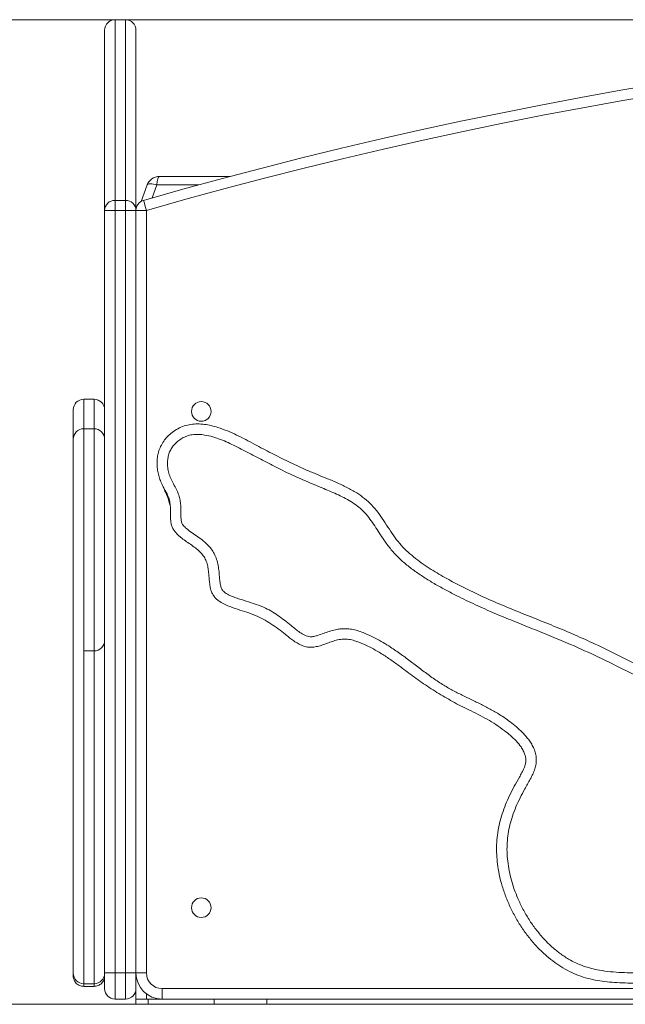
# Model space of a CAD drawing. Units: millimetres. Extents: x 167 to 371, y 35 to 354.
# Drawn here: x 232 to 255, y 304 to 342 of the extents above; entities that cross this region are included whole.
import ezdxf

# ---------------------------------------------------------------- set-up
doc = ezdxf.new("R2010")
doc.units = ezdxf.units.MM
doc.styles.add('SLDTEXTSTYLE0', font='TXT', dxfattribs={"width": 0.663})
doc.dimstyles.new('SLDDIMSTYLE0', dxfattribs={"dimtxt": 8.601025, "dimasz": 8, "dimexe": 0, "dimexo": 0.0625, "dimgap": 2.150256, "dimtad": 0, "dimlfac": 20, "dimrnd": 1e-09, "dimzin": 12, "dimdsep": 46, "dimtxsty": 'SLDTEXTSTYLE0', "dimsah": 1, "dimcen": 0.09, "dimadec": 0, "dimazin": 0, "dimtfac": 1, "dimtofl": 0, "dimtmove": 0, "dimatfit": 3, "dimfxl": 1, "dimfrac": 2, "dimtolj": 1, "dimtzin": 12, "dimarcsym": 0})

# ---------------------------------------------------------------- blocks, each defined once
blk = doc.blocks.new('*D1')
at = {"color": 7, "linetype": 'Continuous', "lineweight": 0}
for p, q in [((285.621, 341.605), (209.833, 341.605)), ((210.833, 341.605), (210.833, 333.867)), ((210.833, 303.905), (210.833, 311.644))]:
    blk.add_line(p, q, dxfattribs=at)
for points in [[(210.833, 341.605), (209.333, 333.605), (212.333, 333.605)], [(210.833, 303.905), (212.333, 311.905), (209.333, 311.905)]]:
    blk.add_solid(points, dxfattribs=at)
at = {"color": 7, "linetype": 'Continuous', "lineweight": 0, "insert": (205.59, 313.231), "char_height": 9.525, "attachment_point": 1, "rotation": 90, "style": 'SLDTEXTSTYLE0'}
blk.add_mtext('750', dxfattribs=at)

msp = doc.modelspace()

# ---------------------------------------------------------------- linework, layer by layer
at = {"color": 7, "linetype": 'Continuous', "lineweight": 15}
for p, q in [((235.72101, 341.60509), (235.32101, 341.60509)), ((234.92101, 334.30394), (234.92101, 341.20509)), ((236.12101, 341.20509), (236.12101, 334.30394)), ((237.01708, 335.60509), (239.7275, 335.60509)), ((236.31906, 334.64921), (236.54722, 335.27609)), ((235.32101, 334.30394), (235.32101, 334.68844)), ((235.32101, 334.68844), (235.72101, 334.68844)), ((235.72101, 334.30394), (235.72101, 334.68844)), ((234.92101, 305.10509), (234.92101, 334.30394)), ((234.92101, 334.30394), (235.32101, 334.30394)), ((235.32101, 334.30394), (235.32101, 305.10509)), ((235.72101, 334.30394), (235.32101, 334.30394)), ((235.72101, 305.10509), (235.72101, 334.30394)), ((235.72101, 334.30394), (236.12101, 334.30394)), ((236.12101, 305.10509), (236.12101, 334.30394)), ((236.52101, 334.30394), (236.12101, 334.30394)), ((236.52101, 334.30394), (236.52101, 305.10509)), ((234.52101, 327.07175), (234.12102, 327.07175)), ((234.52101, 325.94214), (234.12102, 325.94214)), ((233.72101, 317.83352), (233.72101, 317.83523)), ((234.12102, 317.43347), (234.52101, 317.43347)), ((234.92101, 306.25258), (234.92101, 306.25274)), ((233.72101, 304.98691), (233.72101, 305.07703)), ((234.92101, 305.23377), (234.92101, 305.23333)), ((235.32101, 305.10509), (234.92101, 305.10509)), ((234.92101, 304.50509), (234.92101, 305.10509)), ((235.32101, 305.10509), (235.72101, 305.10509)), ((235.32101, 305.10509), (235.32101, 304.10509)), ((235.72101, 305.10509), (236.12101, 305.10509)), ((235.72101, 304.10509), (235.72101, 305.10509)), ((236.12101, 305.10509), (236.12101, 304.10509)), ((236.12101, 305.10509), (236.52101, 305.10509)), ((234.12102, 304.69441), (234.52101, 304.69441)), ((234.12102, 304.58513), (234.52101, 304.58513)), ((237.12101, 304.10509), (237.12101, 304.50509)), ((210.32101, 303.90509), (346.32101, 303.90509)), ((235.32101, 304.10509), (235.72101, 304.10509)), ((236.11017, 304.10509), (236.11017, 303.90509)), ((236.11017, 304.10509), (236.12101, 304.10509)), ((236.12101, 304.10509), (236.52101, 304.10509)), ((236.52101, 304.10509), (237.12101, 304.10509)), ((236.59062, 304.10509), (236.59062, 303.90509)), ((276.71103, 304.10509), (237.12101, 304.10509)), ((239.1123, 304.10509), (239.1123, 303.90509)), ((241.13185, 303.90509), (241.13185, 304.10509))]:
    msp.add_line(p, q, dxfattribs=at)
at = {"color": 8, "linetype": 'Continuous', "lineweight": 15}
for p, q in [((235.32101, 341.60509), (235.32101, 334.68844)), ((235.72101, 334.68844), (235.72101, 341.60509)), ((236.9231, 335.27609), (236.74385, 334.78361)), ((238.50817, 335.27609), (236.9231, 335.27609)), ((234.12102, 304.5921), (234.12102, 304.58835)), ((236.52101, 304.30509), (236.52101, 304.10509)), ((237.12101, 304.50509), (275.95024, 304.50509))]:
    msp.add_line(p, q, dxfattribs=at)
at = {"color": 7, "linetype": 'Continuous', "lineweight": 15, "flags": 128}
for points in [[(236.54722, 335.27609), (236.56141, 335.29582), (236.5875, 335.3104), (236.62465, 335.31934), (236.67162, 335.32235), (236.72686, 335.31934), (236.78857, 335.3104), (236.85471, 335.29582), (236.9231, 335.27609)], [(236.52101, 334.30394), (236.4995, 334.37895), (236.47881, 334.45108), (236.45975, 334.51755), (236.44305, 334.57582), (236.42933, 334.62364), (236.41915, 334.65917), (236.41286, 334.68105), (236.41074, 334.68844)]]:
    msp.add_lwpolyline(points, dxfattribs=at)
at = {"color": 7, "linetype": 'Continuous', "lineweight": 15}
for centre in [(238.62101, 326.60509), (238.62101, 307.60509)]:
    msp.add_circle(centre, 0.375, dxfattribs=at)
for centre, radius, start, end in [((235.32101, 341.20509), 0.4, 90, 180), ((235.72101, 341.20509), 0.4, 0, 90), ((285.62101, 163.08723), 178.51786, 73.9986398, 106.0013602), ((285.62101, 163.08723), 178.11786, 73.9986398, 106.0013602), ((237.01707, 335.10509), 0.5, 90, 160), ((235.31342, 334.29602), 0.39249, 88.890843, 178.844497), ((235.72861, 334.29602), 0.39249, 1.155503, 91.109157), ((236.52101, 334.30394), 0.4, 106.00136, 180), ((234.121, 326.67171), 0.39999, 89.987893, 180.009973), ((234.52102, 326.67171), 0.39998, 359.98855, 90.008462), ((234.12101, 325.54213), 0.4, 89.999228, 180.005894), ((234.52102, 325.54214), 0.39999, 359.987178, 90.005993), ((234.52101, 317.83348), 0.40001, 269.986825, 0.361652), ((234.12102, 305.09442), 0.40001, 180.001147, 270.027501), ((234.52102, 305.0944), 0.39999, 270.026572, 0.001289), ((237.12101, 305.10509), 1, 180, 270), ((237.12101, 305.10509), 0.6, 180, 270), ((235.32101, 304.50509), 0.4, 180, 270), ((235.72101, 304.50509), 0.4, 270, 0)]:
    msp.add_arc(centre, radius, start, end, dxfattribs=at)
msp.add_ellipse((237.01707, 335.10509), major_axis=(0, 0.5), ratio=0.2, start_param=0, end_param=1.22173048, dxfattribs=at)
at = {"color": 8, "linetype": 'Continuous', "lineweight": 15}
for points, knots in [([(234.12102, 327.06789), (234.12102, 327.06887), (234.12102, 327.07356), (234.12102, 327.04393), (234.12102, 326.987), (234.12102, 326.89155), (234.12102, 326.75841), (234.12102, 326.58474), (234.12102, 326.39542), (234.12102, 326.17661), (234.12102, 326.02696), (234.12102, 325.94214)], [0, 0, 0, 0, 0.02365812, 0.11381015, 0.20433417, 0.29474095, 0.42730833, 0.56011235, 0.69317229, 0.8260895, 1, 1, 1, 1]), ([(234.52101, 325.93606), (234.52101, 325.94481), (234.52101, 326.04052), (234.52101, 326.22604), (234.52101, 326.47891), (234.52101, 326.7101), (234.52101, 326.87114), (234.52101, 326.97169), (234.52101, 327.02709), (234.52101, 327.05971), (234.52101, 327.07379), (234.52101, 327.07092), (234.52101, 327.0707)], [0, 0, 0, 0, 0.01738311, 0.19032845, 0.36284677, 0.53478828, 0.70662388, 0.78134026, 0.85612172, 0.93072657, 0.99452644, 1, 1, 1, 1]), ([(234.12102, 325.93985), (234.12102, 325.94045), (234.12102, 325.94264), (234.12102, 325.92673), (234.12102, 325.88971), (234.12102, 325.82696), (234.12102, 325.74223), (234.12102, 325.62531), (234.12102, 325.47036), (234.12102, 325.29288), (234.12102, 325.11705), (234.12102, 324.95276), (234.12102, 324.76412), (234.12102, 324.5524), (234.12102, 324.30719), (234.12102, 324.04992), (234.12102, 323.80816), (234.12102, 323.59651), (234.12102, 323.40745), (234.12102, 323.21779), (234.12102, 323.02516), (234.12102, 322.82715), (234.12102, 322.63671), (234.12102, 322.46014), (234.12102, 322.29749), (234.12102, 322.14255), (234.12102, 321.99943), (234.12102, 321.86169), (234.12102, 321.73217), (234.12102, 321.59195), (234.12102, 321.45136), (234.12102, 321.30239), (234.12102, 321.15713), (234.12102, 321.00599), (234.12102, 320.86446), (234.12102, 320.72226), (234.12102, 320.59167), (234.12102, 320.40004), (234.12102, 320.14624), (234.12102, 319.88452), (234.12102, 319.67517), (234.12102, 319.53006), (234.12102, 319.40548), (234.12102, 319.29326), (234.12102, 319.19072), (234.12102, 319.08357), (234.12102, 318.98487), (234.12102, 318.89603), (234.12102, 318.82068), (234.12102, 318.74719), (234.12102, 318.66493), (234.12102, 318.57027), (234.12102, 318.45888), (234.12102, 318.31029), (234.12102, 318.11689), (234.12102, 317.89637), (234.12102, 317.71031), (234.12102, 317.57066), (234.12102, 317.48718), (234.12102, 317.44531), (234.12102, 317.42823), (234.12102, 317.43392), (234.12102, 317.43415)], [0, 0, 0, 0, 0.00571135, 0.02087899, 0.03598843, 0.05121468, 0.06650639, 0.08174299, 0.10222686, 0.12269984, 0.13698405, 0.15133092, 0.1656188, 0.18407565, 0.20254392, 0.22447921, 0.24641905, 0.26309664, 0.27997282, 0.29683759, 0.31350036, 0.32990669, 0.34626856, 0.3593404, 0.37240698, 0.38541905, 0.3967277, 0.40802829, 0.42254807, 0.43712022, 0.45870891, 0.48032824, 0.50191583, 0.51828038, 0.53458581, 0.54561139, 0.55671139, 0.56779179, 0.59289878, 0.61803693, 0.63099531, 0.64391394, 0.65421222, 0.66451436, 0.67762989, 0.69077722, 0.71164376, 0.73259032, 0.75363552, 0.7746363, 0.79546675, 0.81634654, 0.83717138, 0.85792598, 0.88576325, 0.91363909, 0.94148717, 0.95864471, 0.97575259, 0.98762891, 0.99948825, 1, 1, 1, 1]), ([(234.52101, 317.43815), (234.52101, 317.43695), (234.52101, 317.43235), (234.52101, 317.47019), (234.52101, 317.54201), (234.52101, 317.63912), (234.52101, 317.74854), (234.52101, 317.89791), (234.52101, 318.07694), (234.52101, 318.27342), (234.52101, 318.4522), (234.52101, 318.60738), (234.52101, 318.73133), (234.52101, 318.82991), (234.52101, 318.92818), (234.52101, 319.03071), (234.52101, 319.1271), (234.52101, 319.23075), (234.52101, 319.33234), (234.52101, 319.45203), (234.52101, 319.6008), (234.52101, 319.77513), (234.52101, 319.96857), (234.52101, 320.16293), (234.52101, 320.35669), (234.52101, 320.54769), (234.52101, 320.7327), (234.52101, 320.90047), (234.52101, 321.05503), (234.52101, 321.19652), (234.52101, 321.33096), (234.52101, 321.46098), (234.52101, 321.57894), (234.52101, 321.68774), (234.52101, 321.78412), (234.52101, 321.89446), (234.52101, 322.02242), (234.52101, 322.16203), (234.52101, 322.30389), (234.52101, 322.46706), (234.52101, 322.6522), (234.52101, 322.85862), (234.52101, 323.06183), (234.52101, 323.25107), (234.52101, 323.43238), (234.52101, 323.61395), (234.52101, 323.80546), (234.52101, 324.00509), (234.52101, 324.21227), (234.52101, 324.42486), (234.52101, 324.63969), (234.52101, 324.85724), (234.52101, 325.07101), (234.52101, 325.2735), (234.52101, 325.45365), (234.52101, 325.61819), (234.52101, 325.75953), (234.52101, 325.8679), (234.52101, 325.92568), (234.52101, 325.94714), (234.52101, 325.94162), (234.52101, 325.94136)], [0, 0, 0, 0, 0.00537896, 0.02064946, 0.03597286, 0.05119058, 0.06645376, 0.08171677, 0.10912461, 0.13666406, 0.16415711, 0.19151559, 0.21877031, 0.24825743, 0.27773117, 0.29649428, 0.31521037, 0.32656525, 0.33790039, 0.34935883, 0.36082757, 0.37643366, 0.39208471, 0.4077244, 0.42342404, 0.43899307, 0.45445371, 0.47001799, 0.48563546, 0.5043738, 0.5231735, 0.5420222, 0.56082768, 0.57162066, 0.58242514, 0.59316282, 0.60472575, 0.61630893, 0.62763864, 0.63898418, 0.65562205, 0.67224534, 0.68870218, 0.70527456, 0.72192917, 0.73858444, 0.7553088, 0.77208159, 0.78880098, 0.80601956, 0.82329903, 0.84048863, 0.85915576, 0.87782416, 0.8964083, 0.91500064, 0.93625148, 0.95748795, 0.97822418, 0.99898212, 1, 1, 1, 1]), ([(237.18118, 323.66708), (237.19074, 323.64613), (237.22942, 323.56145), (237.29672, 323.41383), (237.37357, 323.2228), (237.40504, 323.09103), (237.42041, 323.02669)], [0, 0, 0, 0, 0.10081508, 0.40759879, 0.71070805, 1, 1, 1, 1]), ([(234.52101, 304.69191), (234.52101, 304.69457), (234.52101, 304.69878), (234.52101, 304.73006), (234.52101, 304.77693), (234.52101, 304.85145), (234.52101, 304.96076), (234.52101, 305.11032), (234.52101, 305.29454), (234.52101, 305.50838), (234.52101, 305.76419), (234.52101, 306.06461), (234.52101, 306.4106), (234.52101, 306.77991), (234.52101, 307.17166), (234.52101, 307.58401), (234.52101, 308.01573), (234.52101, 308.46087), (234.52101, 308.88589), (234.52101, 309.28649), (234.52101, 309.65969), (234.52101, 310.03395), (234.52101, 310.40614), (234.52101, 310.77316), (234.52101, 311.13336), (234.52101, 311.4855), (234.52101, 311.83666), (234.52101, 312.18622), (234.52101, 312.47752), (234.52101, 312.70958), (234.52101, 312.86934), (234.52101, 313.01385), (234.52101, 313.14113), (234.52101, 313.27133), (234.52101, 313.41045), (234.52101, 313.55256), (234.52101, 313.73076), (234.52101, 313.92643), (234.52101, 314.13041), (234.52101, 314.3366), (234.52101, 314.54352), (234.52101, 314.74337), (234.52101, 314.92659), (234.52101, 315.13717), (234.52101, 315.4013), (234.52101, 315.74814), (234.52101, 316.12249), (234.52101, 316.4774), (234.52101, 316.78957), (234.52101, 317.04019), (234.52101, 317.25176), (234.52101, 317.38556), (234.52101, 317.4364), (234.52101, 317.44018)], [0, 0, 0, 0, 0.033120733, 0.052524315, 0.071978949, 0.091384985, 0.110721522, 0.130310698, 0.14998998, 0.169693834, 0.189316678, 0.212952668, 0.236672163, 0.2604092, 0.284069141, 0.308298066, 0.332606374, 0.356902016, 0.38111346, 0.400430912, 0.419812706, 0.43917802, 0.458472908, 0.477756529, 0.497098909, 0.51646924, 0.535791367, 0.556414442, 0.577042635, 0.587419538, 0.597779249, 0.604414469, 0.611032477, 0.617752232, 0.624484401, 0.63310304, 0.641743245, 0.657221256, 0.672785188, 0.688341198, 0.708724558, 0.729146796, 0.749604145, 0.770035807, 0.805945573, 0.841903125, 0.877871386, 0.913795944, 0.936396525, 0.958996851, 0.981578284, 0.998628861, 1, 1, 1, 1]), ([(234.12102, 317.43347), (234.12102, 317.39652), (234.12102, 317.2989), (234.12102, 317.12464), (234.12102, 316.90943), (234.12102, 316.67125), (234.12102, 316.41528), (234.12102, 316.14845), (234.12102, 315.89041), (234.12102, 315.64783), (234.12102, 315.43018), (234.12102, 315.23569), (234.12102, 315.04268), (234.12102, 314.84317), (234.12102, 314.62569), (234.12102, 314.40832), (234.12102, 314.20147), (234.12102, 314.01443), (234.12102, 313.83814), (234.12102, 313.67939), (234.12102, 313.55055), (234.12102, 313.41996), (234.12102, 313.29647), (234.12102, 313.17608), (234.12102, 313.04216), (234.12102, 312.89267), (234.12102, 312.65954), (234.12102, 312.36037), (234.12102, 311.98807), (234.12102, 311.6099), (234.12102, 311.21649), (234.12102, 310.80562), (234.12102, 310.38184), (234.12102, 309.95252), (234.12102, 309.54318), (234.12102, 309.15758), (234.12102, 308.79617), (234.12102, 308.44024), (234.12102, 308.0694), (234.12102, 307.68629), (234.12102, 307.29448), (234.12102, 306.91776), (234.12102, 306.56609), (234.12102, 306.24021), (234.12102, 305.94134), (234.12102, 305.6658), (234.12102, 305.43391), (234.12102, 305.24388), (234.12102, 305.09143), (234.12102, 304.96389), (234.12102, 304.85708), (234.12102, 304.77798), (234.12102, 304.72435), (234.12102, 304.69721), (234.12102, 304.68893), (234.12102, 304.69118), (234.12102, 304.69187)], [0, 0, 0, 0, 0.01215533, 0.03211142, 0.05208369, 0.07205406, 0.09537767, 0.11873585, 0.14207065, 0.16535504, 0.18861662, 0.21217344, 0.23577979, 0.25935404, 0.28284973, 0.30631304, 0.3210806, 0.33585634, 0.35058654, 0.35884614, 0.36709595, 0.37406049, 0.38101053, 0.38685888, 0.39271069, 0.40185205, 0.41102781, 0.43279763, 0.45459004, 0.476333, 0.49803533, 0.52025845, 0.54258809, 0.56490813, 0.58711814, 0.60610307, 0.62513724, 0.64418082, 0.66317862, 0.68577866, 0.70843935, 0.73110109, 0.75370232, 0.77484686, 0.7960578, 0.8172498, 0.83836883, 0.8553014, 0.87229538, 0.88927804, 0.90619536, 0.92718257, 0.94819969, 0.9693002, 0.99047075, 1, 1, 1, 1]), ([(233.74606, 304.96534), (233.73941, 304.96837), (233.72413, 304.97534), (233.72214, 304.98273), (233.72101, 304.98691)], [0, 0, 0, 0, 0.43459333, 1, 1, 1, 1]), ([(234.12102, 304.69441), (234.12102, 304.69202), (234.12102, 304.67424), (234.12102, 304.64963), (234.12102, 304.61066), (234.12102, 304.59967), (234.12102, 304.5921)], [0, 0, 0, 0, 0.03440375, 0.25589777, 0.48713781, 1, 1, 1, 1]), ([(234.52101, 304.59207), (234.52101, 304.59962), (234.52101, 304.61056), (234.52101, 304.64944), (234.52101, 304.6739), (234.52101, 304.69154), (234.52101, 304.69384)], [0, 0, 0, 0, 0.51353466, 0.74507809, 0.96682485, 1, 1, 1, 1]), ([(234.92101, 304.98691), (234.91994, 304.98267), (234.91815, 304.97552), (234.90366, 304.96877), (234.89775, 304.96602)], [0, 0, 0, 0, 0.59172647, 1, 1, 1, 1]), ([(234.52101, 304.5868), (234.52101, 304.58653), (234.52101, 304.58615), (234.52101, 304.59087), (234.52101, 304.59207)], [0, 0, 0, 0, 0.7459853, 1, 1, 1, 1])]:
    msp.add_open_spline(points, degree=3, knots=knots, dxfattribs=at)
at = {"color": 7, "linetype": 'Continuous', "lineweight": 15}
for points, knots in [([(233.72101, 325.55289), (233.72101, 325.64532), (233.72101, 325.85059), (233.72101, 326.10534), (233.72101, 326.30879), (233.72101, 326.44304), (233.72101, 326.55722), (233.72101, 326.63215), (233.72101, 326.67156), (233.72101, 326.6676), (233.72101, 326.6665)], [0, 0, 0, 0, 0.19546126, 0.43409252, 0.54545885, 0.65710979, 0.76835056, 0.87915632, 0.96643422, 1, 1, 1, 1]), ([(267.88121, 304.85692), (267.80986, 304.8495), (267.6666, 304.8346), (267.45067, 304.85338), (267.139, 304.89294), (266.72739, 304.9272), (266.21629, 304.93793), (265.70469, 304.92441), (265.19374, 304.89332), (264.57327, 304.8353), (263.84062, 304.78062), (262.99431, 304.75771), (262.14732, 304.75679), (261.29991, 304.77025), (260.45257, 304.78703), (259.60545, 304.79942), (258.75845, 304.78987), (257.91186, 304.76262), (257.06537, 304.73155), (256.21894, 304.7076), (255.37258, 304.7037), (254.68361, 304.72338), (254.15266, 304.763), (253.78056, 304.81372), (253.4135, 304.89169), (253.05439, 305.00448), (252.70849, 305.15737), (252.3775, 305.34479), (252.06481, 305.56165), (251.75206, 305.82046), (251.44455, 306.12387), (251.14718, 306.47272), (250.87902, 306.84463), (250.63839, 307.23871), (250.42647, 307.65312), (250.24592, 308.0866), (250.10096, 308.53316), (250.00164, 308.95915), (249.94236, 309.36034), (249.91639, 309.7338), (249.92103, 310.10804), (249.95867, 310.47988), (250.03184, 310.84622), (250.13561, 311.20543), (250.26513, 311.55635), (250.41948, 311.90603), (250.59645, 312.25391), (250.75968, 312.54366), (250.89273, 312.77445), (250.96971, 312.93348), (251.01942, 313.07751), (251.04385, 313.20456), (251.04059, 313.33479), (251.00936, 313.47423), (250.9478, 313.61693), (250.836, 313.79622), (250.67187, 313.99347), (250.45315, 314.19957), (250.19506, 314.40825), (249.89837, 314.61803), (249.5598, 314.82115), (249.21162, 315.00772), (248.76609, 315.2226), (248.23583, 315.49185), (247.63703, 315.84444), (247.05523, 316.22444), (246.56398, 316.584), (246.14819, 316.9004), (245.79253, 317.15376), (245.45542, 317.37093), (245.13829, 317.55222), (244.84272, 317.69787), (244.57084, 317.80529), (244.32552, 317.87311), (244.10837, 317.89701), (243.89113, 317.87206), (243.68665, 317.8183), (243.49274, 317.75048), (243.30668, 317.68041), (243.11858, 317.61851), (242.92671, 317.57749), (242.7323, 317.57187), (242.54376, 317.61379), (242.36851, 317.68955), (242.20521, 317.78763), (242.05103, 317.8987), (241.86393, 318.04982), (241.63566, 318.23108), (241.35713, 318.43024), (241.06704, 318.61182), (240.76449, 318.76993), (240.43864, 318.897), (240.09552, 318.9989), (239.789, 319.10012), (239.53144, 319.20512), (239.35303, 319.30324), (239.21635, 319.4082), (239.11744, 319.51075), (239.04, 319.6312), (238.98039, 319.78054), (238.94558, 319.95522), (238.92553, 320.14886), (238.91092, 320.34337), (238.89269, 320.53731), (238.85922, 320.72864), (238.80092, 320.91422), (238.70263, 321.08295), (238.56475, 321.23883), (238.39615, 321.38196), (238.20576, 321.51823), (238.01208, 321.65011), (237.85013, 321.76964), (237.72334, 321.87967), (237.63051, 321.97694), (237.54865, 322.08807), (237.48892, 322.21662), (237.45544, 322.35656), (237.4435, 322.49853), (237.44127, 322.66174), (237.44368, 322.84686), (237.43538, 323.05337), (237.39495, 323.25697), (237.31243, 323.44702), (237.21441, 323.62928), (237.11505, 323.81182), (237.03414, 324.00411), (236.97469, 324.20432), (236.93704, 324.41188), (236.92385, 324.6246), (236.93709, 324.83932), (236.98003, 325.05646), (237.05982, 325.26948), (237.17754, 325.47084), (237.3266, 325.64958), (237.50745, 325.81233), (237.72055, 325.95185), (237.96256, 326.05706), (238.21767, 326.11545), (238.4781, 326.13312), (238.74034, 326.1139), (239.00044, 326.06538), (239.29487, 325.98285), (239.62058, 325.8629), (239.97504, 325.70399), (240.32202, 325.52885), (240.76192, 325.29271), (241.30066, 325.00716), (241.94472, 324.68475), (242.51027, 324.41923), (242.99807, 324.2137), (243.40074, 324.05234), (243.80089, 323.88544), (244.19282, 323.70169), (244.55316, 323.50356), (244.87171, 323.27805), (245.14363, 323.02879), (245.38807, 322.74119), (245.60473, 322.42267), (245.81777, 322.09186), (246.0308, 321.77082), (246.26902, 321.47782), (246.53131, 321.21697), (246.81461, 320.97756), (247.11333, 320.7576), (247.51135, 320.49675), (248.01194, 320.20168), (248.61871, 319.87968), (249.23796, 319.58127), (249.86588, 319.30154), (250.55449, 319.01313), (251.30226, 318.71318), (252.10519, 318.39156), (252.90388, 318.05969), (253.77424, 317.66456), (254.71166, 317.19875), (255.72572, 316.68298), (256.60684, 316.2396), (257.3551, 315.86852), (257.96936, 315.5677), (258.59022, 315.28123), (259.22013, 315.01643), (259.75969, 314.82452), (260.19985, 314.68395), (260.5302, 314.56309), (260.80786, 314.43881), (261.03139, 314.31347), (261.20329, 314.19537), (261.36191, 314.05868), (261.49903, 313.8992), (261.61485, 313.72273), (261.7386, 313.47926), (261.87085, 313.17127), (262.02264, 312.80398), (262.1737, 312.43632), (262.33461, 312.07384), (262.51082, 311.71896), (262.70522, 311.41128), (262.88286, 311.12973), (263.00651, 310.85416), (263.0858, 310.57692), (263.12612, 310.30597), (263.15748, 310.04745), (263.19235, 309.78947), (263.23787, 309.56144), (263.30021, 309.36655), (263.37364, 309.20582), (263.48302, 309.03141), (263.64026, 308.85598), (263.85538, 308.67876), (264.10487, 308.52361), (264.38262, 308.38991), (264.73981, 308.2547), (265.17586, 308.12145), (265.69209, 308.00101), (266.21596, 307.92249), (266.65596, 307.88411), (267.00901, 307.89293), (267.27232, 307.926), (267.53462, 307.96715), (267.71066, 307.98696), (267.79861, 307.99686)], [0, 0, 0, 0, 0.00257973, 0.00518018, 0.00778239, 0.01391327, 0.02005204, 0.02620182, 0.03235573, 0.03849949, 0.04866431, 0.05883114, 0.06900799, 0.07919321, 0.08937946, 0.09955749, 0.10972985, 0.11990849, 0.13008852, 0.14026312, 0.15042924, 0.16059347, 0.16509805, 0.16961447, 0.17411973, 0.17860875, 0.18315652, 0.18772508, 0.19229936, 0.19685496, 0.20234205, 0.20784873, 0.21335933, 0.2188521, 0.22447697, 0.23012023, 0.23576054, 0.24138134, 0.24586595, 0.25036552, 0.25486126, 0.25934066, 0.26381742, 0.26830784, 0.27280474, 0.27729047, 0.28207823, 0.28686712, 0.28927617, 0.29168118, 0.29322159, 0.29475798, 0.29631801, 0.29788089, 0.29988173, 0.30188759, 0.30548093, 0.30909415, 0.31270545, 0.3174376, 0.32217867, 0.32692799, 0.33167125, 0.34000779, 0.34835558, 0.35670574, 0.36504574, 0.37029254, 0.37553933, 0.38078178, 0.38474003, 0.38870036, 0.39265057, 0.39525798, 0.39785706, 0.40046824, 0.40308935, 0.40546578, 0.40787016, 0.41025644, 0.41259783, 0.41492098, 0.41720586, 0.41949864, 0.42177567, 0.42405943, 0.42634317, 0.43044406, 0.43456473, 0.43867836, 0.44277181, 0.44684995, 0.45126192, 0.45567195, 0.45847948, 0.46127981, 0.46297885, 0.46467489, 0.46638934, 0.46810536, 0.4704404, 0.4727822, 0.47512232, 0.47747138, 0.47980092, 0.48211426, 0.48444308, 0.48677987, 0.48958349, 0.49239649, 0.49521679, 0.49803058, 0.49964546, 0.50126203, 0.50286868, 0.5045988, 0.50633197, 0.50802717, 0.50972475, 0.51221423, 0.51470149, 0.51716387, 0.51964351, 0.52213552, 0.52462752, 0.52712991, 0.52963956, 0.53214122, 0.53471758, 0.53730302, 0.53987506, 0.54266814, 0.54546138, 0.54824204, 0.55102394, 0.5542036, 0.55738115, 0.56048384, 0.56358973, 0.56675632, 0.56993597, 0.57311153, 0.57776793, 0.58243268, 0.58710644, 0.59177517, 0.60042914, 0.60908368, 0.61773563, 0.62294349, 0.62816098, 0.63337261, 0.6385689, 0.64375896, 0.64817313, 0.65260417, 0.65701887, 0.66174605, 0.66647739, 0.67120633, 0.67562511, 0.68006219, 0.68452014, 0.68898389, 0.69342513, 0.70166867, 0.70991925, 0.71817881, 0.72644126, 0.73469489, 0.74508768, 0.75548231, 0.76587298, 0.77626048, 0.78992965, 0.80360004, 0.81727018, 0.82548401, 0.83370631, 0.84192318, 0.85012806, 0.85832716, 0.86255528, 0.86678286, 0.87100105, 0.87350413, 0.87601074, 0.87850718, 0.88102956, 0.88356547, 0.8860969, 0.89086373, 0.89564363, 0.90042333, 0.90518985, 0.90993942, 0.91468597, 0.91830203, 0.92192775, 0.92553064, 0.92865843, 0.9317912, 0.93491953, 0.93804122, 0.94015805, 0.94228109, 0.94439369, 0.94755588, 0.95072344, 0.95441297, 0.95811729, 0.96181779, 0.96816959, 0.97453933, 0.98090566, 0.98725317, 0.99042956, 0.99361531, 0.9968106, 1, 1, 1, 1]), ([(267.76567, 307.58956), (267.65959, 307.57322), (267.44725, 307.54052), (267.12706, 307.50505), (266.8055, 307.48755), (266.43338, 307.50363), (266.01292, 307.55356), (265.54394, 307.62725), (265.0803, 307.73049), (264.62604, 307.86569), (264.23855, 308.01545), (263.9174, 308.17156), (263.66175, 308.32707), (263.44257, 308.49628), (263.26207, 308.67528), (263.11782, 308.85669), (262.99827, 309.05418), (262.90934, 309.26604), (262.84593, 309.48576), (262.80203, 309.70582), (262.77121, 309.92413), (262.74466, 310.13912), (262.71424, 310.3536), (262.67169, 310.56438), (262.61146, 310.76987), (262.45765, 311.08225), (262.21144, 311.49686), (261.93011, 312.04655), (261.66171, 312.60235), (261.47979, 313.04415), (261.35344, 313.35833), (261.2622, 313.53565), (261.14976, 313.70023), (261.00815, 313.8406), (260.84708, 313.95744), (260.64474, 314.07256), (260.40224, 314.18329), (260.12093, 314.28871), (259.8354, 314.38273), (259.42238, 314.51286), (258.89089, 314.70728), (258.24956, 314.98429), (257.61879, 315.28508), (256.85029, 315.67108), (255.94178, 316.13695), (254.8897, 316.67582), (253.82995, 317.19915), (252.87448, 317.6375), (252.02536, 317.99279), (251.29265, 318.28792), (250.55937, 318.58167), (249.82947, 318.88295), (249.10655, 319.1999), (248.49429, 319.49543), (247.98819, 319.75901), (247.58412, 319.98191), (247.18877, 320.21989), (246.80655, 320.47734), (246.4514, 320.74675), (246.13259, 321.03742), (245.85465, 321.3479), (245.6247, 321.65611), (245.43347, 321.95155), (245.26105, 322.22068), (245.07928, 322.4832), (244.88212, 322.72746), (244.65744, 322.93953), (244.41086, 323.11812), (244.14684, 323.27329), (243.871, 323.41011), (243.58934, 323.53411), (243.13131, 323.72247), (242.50196, 323.98695), (241.77008, 324.31994), (241.11426, 324.65565), (240.52451, 324.97233), (240.03626, 325.22667), (239.6473, 325.41404), (239.35958, 325.53662), (239.064, 325.63771), (238.78172, 325.70386), (238.51596, 325.73259), (238.28383, 325.72165), (238.07163, 325.66937), (237.88498, 325.58441), (237.71706, 325.46702), (237.57668, 325.33039), (237.46647, 325.1796), (237.38882, 325.01986), (237.34354, 324.84874), (237.32355, 324.65998), (237.33328, 324.45615), (237.37576, 324.24285), (237.45193, 324.03171), (237.55866, 323.82747), (237.6713, 323.61949), (237.76289, 323.41515), (237.81338, 323.2106), (237.83509, 323.01421), (237.84154, 322.81639), (237.84196, 322.64094), (237.84301, 322.48914), (237.85598, 322.38186), (237.88905, 322.30359), (237.93016, 322.24411), (237.98548, 322.18329), (238.09816, 322.08263), (238.26707, 321.95687), (238.49005, 321.80594), (238.69254, 321.65784), (238.86491, 321.50228), (239.00633, 321.34281), (239.12811, 321.15711), (239.21509, 320.94281), (239.27023, 320.70952), (239.30002, 320.4893), (239.31447, 320.28571), (239.3288, 320.10027), (239.35167, 319.95567), (239.38081, 319.85374), (239.40921, 319.79385), (239.44975, 319.74165), (239.53086, 319.66593), (239.66355, 319.58016), (239.85004, 319.4982), (240.04447, 319.43456), (240.30409, 319.35598), (240.62525, 319.25347), (240.97814, 319.12632), (241.28796, 318.97064), (241.55595, 318.79895), (241.81173, 318.60913), (242.03238, 318.43048), (242.2229, 318.27027), (242.39278, 318.14019), (242.54631, 318.04778), (242.67867, 317.993), (242.79786, 317.96958), (242.93147, 317.98646), (243.10042, 318.03706), (243.29697, 318.10481), (243.52164, 318.18468), (243.73544, 318.24683), (243.9392, 318.28136), (244.12948, 318.29167), (244.33224, 318.2769), (244.54339, 318.23101), (244.76059, 318.15954), (245.00669, 318.05841), (245.28062, 317.92779), (245.57866, 317.76255), (245.91029, 317.55651), (246.27159, 317.30507), (246.66318, 317.01083), (247.0519, 316.71272), (247.44552, 316.42142), (247.83443, 316.15728), (248.22486, 315.93228), (248.60938, 315.73713), (248.99847, 315.55066), (249.3867, 315.36274), (249.76873, 315.16332), (250.10079, 314.9631), (250.38397, 314.76662), (250.62264, 314.58187), (250.8476, 314.38091), (251.02829, 314.19049), (251.1675, 314.01585), (251.26867, 313.86158), (251.35421, 313.69286), (251.4159, 313.50915), (251.4467, 313.31291), (251.43696, 313.11453), (251.39102, 312.9155), (251.31341, 312.71986), (251.21425, 312.52714), (251.10524, 312.33947), (250.96959, 312.10337), (250.819, 311.81264), (250.65952, 311.46512), (250.52758, 311.11963), (250.42784, 310.77631), (250.3605, 310.43767), (250.32232, 310.09456), (250.31559, 309.74164), (250.34216, 309.3814), (250.39924, 309.01571), (250.48465, 308.65484), (250.59579, 308.30144), (250.74154, 307.93001), (250.92691, 307.54386), (251.15755, 307.14816), (251.42003, 306.77289), (251.70472, 306.43218), (252.00854, 306.12747), (252.32908, 305.86107), (252.64641, 305.64726), (252.95451, 305.48513), (253.24554, 305.36627), (253.54592, 305.27327), (253.89057, 305.19978), (254.27782, 305.14992), (254.70584, 305.12024), (255.13536, 305.11092), (255.56509, 305.11466), (256.20448, 305.12865), (257.05337, 305.15273), (258.11198, 305.18472), (259.25603, 305.20194), (260.48511, 305.18592), (261.79888, 305.16415), (262.8649, 305.15477), (263.68256, 305.18319), (264.2515, 305.2247), (264.82031, 305.27198), (265.38893, 305.31515), (265.95741, 305.34306), (266.52557, 305.34334), (266.96264, 305.31711), (267.2672, 305.27659), (267.44223, 305.25267), (267.6183, 305.23656), (267.73541, 305.24448), (267.79383, 305.24842)], [0, 0, 0, 0, 0.00393288, 0.00787269, 0.01180222, 0.01572115, 0.02150532, 0.02731085, 0.03311317, 0.03889832, 0.04466542, 0.04831554, 0.05197141, 0.05561261, 0.05843559, 0.06126746, 0.06408595, 0.06686747, 0.06966176, 0.07245331, 0.07508428, 0.07773987, 0.08039247, 0.08302018, 0.08561796, 0.08821019, 0.09574846, 0.10329109, 0.11082906, 0.11836084, 0.12079705, 0.12323428, 0.12565601, 0.12806865, 0.13050062, 0.13292853, 0.13658943, 0.14025699, 0.14393295, 0.14760511, 0.15612632, 0.16465714, 0.1731979, 0.18173283, 0.19617261, 0.21061464, 0.22505144, 0.23948403, 0.24912981, 0.25878083, 0.26843227, 0.27807859, 0.28771771, 0.29735553, 0.30298659, 0.30862788, 0.31426513, 0.31989123, 0.32550959, 0.33058629, 0.33567615, 0.3407571, 0.34466155, 0.34857128, 0.35247019, 0.35636002, 0.36005158, 0.36375546, 0.36749417, 0.37126198, 0.37503336, 0.37877034, 0.38941116, 0.40005053, 0.4082271, 0.41640566, 0.424583, 0.42839938, 0.43222531, 0.43603731, 0.43983438, 0.44282521, 0.44580886, 0.44829938, 0.45078923, 0.45328054, 0.45577157, 0.45793444, 0.46009454, 0.46223989, 0.46438778, 0.46702855, 0.469686, 0.47232965, 0.47522371, 0.47812012, 0.48100405, 0.48339842, 0.48580722, 0.48823274, 0.49064999, 0.49223348, 0.49380558, 0.49456256, 0.49532289, 0.49644416, 0.49756757, 0.50085558, 0.50414953, 0.50743918, 0.51003864, 0.51264371, 0.51523064, 0.51813689, 0.52106789, 0.52399588, 0.52627137, 0.52854646, 0.53081271, 0.53162024, 0.53242466, 0.53322456, 0.53402631, 0.53648279, 0.53896476, 0.54147692, 0.54397505, 0.54890636, 0.55383299, 0.55770185, 0.56158502, 0.565482, 0.56936963, 0.57198764, 0.57460432, 0.57720555, 0.57852607, 0.57983948, 0.58160625, 0.58339073, 0.58630588, 0.58922145, 0.59213068, 0.59445176, 0.59677977, 0.59909727, 0.60188033, 0.60467477, 0.60746765, 0.61162607, 0.61578895, 0.61994988, 0.62592886, 0.63191304, 0.63789956, 0.64388101, 0.6498576, 0.65511649, 0.66038282, 0.66565681, 0.67092839, 0.67618922, 0.68144433, 0.68512573, 0.68881529, 0.69249813, 0.69617011, 0.69842071, 0.70067461, 0.70291939, 0.70533509, 0.70774756, 0.71015482, 0.71256624, 0.71520128, 0.71784615, 0.72050313, 0.72315455, 0.72782428, 0.73249606, 0.73716127, 0.74136386, 0.74558239, 0.74979907, 0.75399913, 0.75849965, 0.76301913, 0.76754939, 0.77207695, 0.77658431, 0.78216109, 0.78775705, 0.7933507, 0.79892438, 0.80400696, 0.80909924, 0.81417589, 0.81799904, 0.82183834, 0.82568041, 0.82950707, 0.83473818, 0.83997536, 0.84522417, 0.85047819, 0.85572345, 0.86866157, 0.88159977, 0.89453633, 0.91058878, 0.92664195, 0.94269266, 0.94964734, 0.95661804, 0.96359549, 0.97056511, 0.97751601, 0.98444782, 0.99137988, 0.99353942, 0.99570486, 0.99785768, 1, 1, 1, 1]), ([(233.72101, 317.83594), (233.72101, 317.8351), (233.72101, 317.82989), (233.72101, 317.85067), (233.72101, 317.9014), (233.72101, 317.99369), (233.72101, 318.12169), (233.72101, 318.28019), (233.72101, 318.45665), (233.72101, 318.64403), (233.72101, 318.81312), (233.72101, 318.96582), (233.72101, 319.08958), (233.72101, 319.18898), (233.72101, 319.26507), (233.72101, 319.32683), (233.72101, 319.407), (233.72101, 319.49149), (233.72101, 319.56642), (233.72101, 319.61824), (233.72101, 319.67785), (233.72101, 319.77949), (233.72101, 319.92387), (233.72101, 320.10916), (233.72101, 320.3126), (233.72101, 320.53253), (233.72101, 320.76527), (233.72101, 320.97873), (233.72101, 321.16325), (233.72101, 321.32135), (233.72101, 321.47524), (233.72101, 321.62139), (233.72101, 321.77017), (233.72101, 321.8943), (233.72101, 321.99387), (233.72101, 322.05415), (233.72101, 322.11324), (233.72101, 322.19118), (233.72101, 322.29833), (233.72101, 322.45012), (233.72101, 322.62556), (233.72101, 322.82331), (233.72101, 323.01948), (233.72101, 323.22), (233.72101, 323.41726), (233.72101, 323.61536), (233.72101, 323.81415), (233.72101, 324.02641), (233.72101, 324.2495), (233.72101, 324.4605), (233.72101, 324.65302), (233.72101, 324.82458), (233.72101, 324.98504), (233.72101, 325.13691), (233.72101, 325.27483), (233.72101, 325.394), (233.72101, 325.48015), (233.72101, 325.53459), (233.72101, 325.5382), (233.72101, 325.54008)], [0, 0, 0, 0, 0.001830436, 0.011420081, 0.02106293, 0.040056417, 0.059163545, 0.078279973, 0.106668338, 0.135123587, 0.16347852, 0.191728917, 0.227702838, 0.263711862, 0.281952782, 0.300296241, 0.318419703, 0.336357444, 0.342211946, 0.348052506, 0.35392638, 0.359823134, 0.376371234, 0.392983745, 0.409599518, 0.430979589, 0.452381875, 0.47360346, 0.492492855, 0.511514737, 0.530496576, 0.554517385, 0.578569831, 0.602578967, 0.610781905, 0.618969467, 0.624521261, 0.63004894, 0.641528366, 0.653091063, 0.670741709, 0.688452739, 0.706042024, 0.723525582, 0.743618507, 0.763792337, 0.783961483, 0.804227816, 0.824609574, 0.844850084, 0.860534152, 0.876199355, 0.891972314, 0.907765805, 0.925955621, 0.944146849, 0.962327449, 0.980513546, 1, 1, 1, 1]), ([(233.72101, 305.08984), (233.72101, 305.08968), (233.72101, 305.0872), (233.72101, 305.09311), (233.72101, 305.11776), (233.72101, 305.16413), (233.72101, 305.23426), (233.72101, 305.32438), (233.72101, 305.44042), (233.72101, 305.59959), (233.72101, 305.81033), (233.72101, 306.07365), (233.72101, 306.37541), (233.72101, 306.71337), (233.72101, 307.0861), (233.72101, 307.47956), (233.72101, 307.86392), (233.72101, 308.23392), (233.72101, 308.58624), (233.72101, 308.94627), (233.72101, 309.3114), (233.72101, 309.67136), (233.72101, 310.02433), (233.72101, 310.36779), (233.72101, 310.70707), (233.72101, 311.05133), (233.72101, 311.39807), (233.72101, 311.74711), (233.72101, 312.03928), (233.72101, 312.27666), (233.72101, 312.46538), (233.72101, 312.65904), (233.72101, 312.85542), (233.72101, 313.05488), (233.72101, 313.25334), (233.72101, 313.44928), (233.72101, 313.63239), (233.72101, 313.80028), (233.72101, 313.95357), (233.72101, 314.12686), (233.72101, 314.31554), (233.72101, 314.51433), (233.72101, 314.69676), (233.72101, 314.89052), (233.72101, 315.08753), (233.72101, 315.28328), (233.72101, 315.46744), (233.72101, 315.65017), (233.72101, 315.84161), (233.72101, 316.06286), (233.72101, 316.32324), (233.72101, 316.61073), (233.72101, 316.90514), (233.72101, 317.19541), (233.72101, 317.44401), (233.72101, 317.64511), (233.72101, 317.76278), (233.72101, 317.81498), (233.72101, 317.8196)], [0, 0, 0, 0, 0.00154626, 0.02394213, 0.04628843, 0.06860849, 0.08493636, 0.10132975, 0.11771199, 0.13402463, 0.15568597, 0.17741383, 0.19910057, 0.22288243, 0.24674988, 0.27062711, 0.29442232, 0.31365449, 0.33297292, 0.3523029, 0.3715869, 0.39078991, 0.40871097, 0.42670294, 0.44470281, 0.46263459, 0.48254041, 0.50247416, 0.52239912, 0.53371255, 0.54504917, 0.55633471, 0.56757806, 0.57786714, 0.58813862, 0.59843211, 0.60873964, 0.61831781, 0.62793489, 0.63753785, 0.65320556, 0.66891962, 0.68466276, 0.70037049, 0.72279326, 0.74524027, 0.76773353, 0.79023669, 0.81270761, 0.83514643, 0.86064782, 0.88616972, 0.91171351, 0.93724717, 0.96275848, 0.98051252, 0.99827508, 1, 1, 1, 1]), ([(234.92101, 305.09868), (234.92101, 305.09769), (234.92101, 305.08756), (234.92101, 305.08852), (234.92101, 305.08938)], [0, 0, 0, 0, 0.09809827, 1, 1, 1, 1]), ([(233.72101, 304.98691), (233.72248, 304.96114), (233.72543, 304.90952), (233.74908, 304.83514), (233.78592, 304.76645), (233.83587, 304.70629), (233.89682, 304.65674), (233.96638, 304.62017), (234.04211, 304.59655), (234.09467, 304.59359), (234.12102, 304.5921)], [0, 0, 0, 0, 0.12482643, 0.24999867, 0.37451459, 0.49976036, 0.62435705, 0.74942537, 0.8744252, 1, 1, 1, 1]), ([(234.52101, 304.59207), (234.54735, 304.59356), (234.59991, 304.59652), (234.67563, 304.62014), (234.7452, 304.65672), (234.80614, 304.70627), (234.8561, 304.76643), (234.89295, 304.83512), (234.91658, 304.90952), (234.91953, 304.96113), (234.92101, 304.98691)], [0, 0, 0, 0, 0.12555977, 0.25056298, 0.3756337, 0.50023193, 0.62547857, 0.75000408, 0.87517191, 1, 1, 1, 1])]:
    msp.add_open_spline(points, degree=3, knots=knots, dxfattribs=at)

# ---------------------------------------------------------------- dimensions: what is measured, and where the dimension line sits
at = {"color": 7, "linetype": 'Continuous', "lineweight": 0}
dim = msp.add_linear_dim(base=(210.83302, 303.90509), p1=(285.62101, 341.60509), p2=(185.32101, 303.90509), angle=90, dimstyle='SLDDIMSTYLE0', dxfattribs=at)
dim.commit()
dim.dimension.update_dxf_attribs({"geometry": '*D1', "text_midpoint": (210.83302, 322.75509), "dimtype": 160})

doc.saveas('drawing.dxf')
